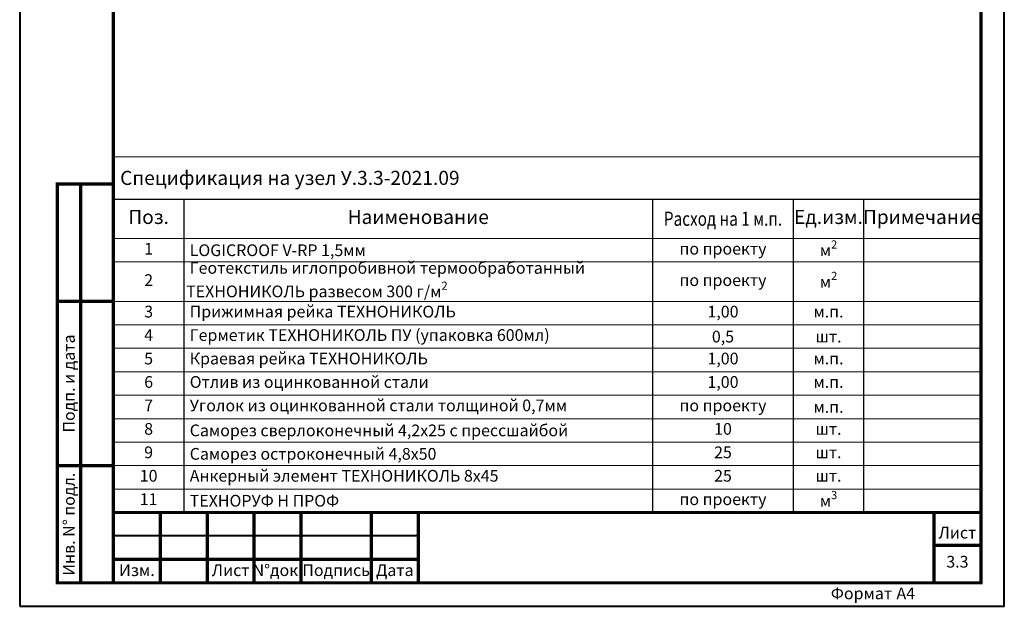
# Model space of a CAD drawing. Units: millimetres. Extents: x -123709 to 32646, y -44006 to 2974.
# Drawn here: x 6900 to 9000, y -9510 to -8259 of the extents above; entities that cross this region are included whole.
import ezdxf
from ezdxf.enums import TextEntityAlignment as Align

# ---------------------------------------------------------------- set-up
doc = ezdxf.new("R2010")
doc.units = ezdxf.units.MM
doc.layers.get('0').update_dxf_attribs({"lineweight": 30})
doc.layers.get('DEFPOINTS').update_dxf_attribs({"color": 251, "lineweight": 0})
doc.layers.add('TN-ТАБЛИЦЫ', color=7, linetype='Continuous', lineweight=40, true_color=0x000000)
doc.styles.add('TN-Текст', font='isocpeur.ttf')

# ---------------------------------------------------------------- blocks, each defined once
blk = doc.blocks.new('*U137')
blk.add_lwpolyline([(0, 0), (210, 0), (210, 297), (0, 297)], close=True)
at = {"const_width": 0.7}
for points in [[(20, 5), (205, 5), (205, 292), (20, 292)], [(8, 5), (20, 5), (20, 90), (8, 90)], [(20, 20), (20, 5), (205, 5), (205, 20)]]:
    blk.add_lwpolyline(points, close=True, dxfattribs=at)
for points in [[(13, 5), (13, 90)], [(20, 65), (8, 65)], [(20, 30), (8, 30)], [(30, 20), (30, 5)], [(40, 20), (40, 5)], [(50, 20), (50, 5)], [(60, 20), (60, 5)], [(75, 20), (75, 5)], [(85, 20), (85, 5)], [(195, 20), (195, 5)], [(195, 13), (205, 13)], [(85, 10), (20, 10)]]:
    blk.add_lwpolyline(points, dxfattribs=at)
blk.add_lwpolyline([(85, 15), (20, 15)])
at = {"color": 0, "style": 'TN-Текст'}
for s, p in [('Подп. и дата', (10.5, 47.5)), ('Инв. N%%D подл.', (10.5, 17.5))]:
    blk.add_text(s, height=2.5, rotation=90, dxfattribs=at).set_placement(p, align=Align.MIDDLE_CENTER)
for s, p in [('Лист', (200, 13.67)), ('Изм.', (25, 5.67)), ('Лист', (45, 5.67)), ('N%%Dдок.', (55, 5.67)), ('Подпись', (67.5, 5.67)), ('Дата', (80, 5.67))]:
    blk.add_text(s, height=2.5, dxfattribs=at).set_placement(p, align=Align.BOTTOM_CENTER)
blk.add_text('Формат', height=2.5, dxfattribs=at).set_placement((173, 1.5))
at = {"color": 0, "style": 'TN-Текст', "flags": 8}
for tag, p, height in [('ФОРМА6_001', (131.78, 11.28), 3.5), ('ФОРМАТ', (187, 1.5), 2.5)]:
    blk.add_attdef(tag, p, '', height=height, dxfattribs=at)
blk.add_attdef('ЛИСТ__', text='', height=2.5, dxfattribs=at).set_placement((200, 9.5), align=Align.MIDDLE_CENTER)
blk = doc.blocks.new('*T248')
at = {"layer": 'DEFPOINTS', "color": 8, "linetype": 'ByBlock', "lineweight": 0, "transparency": 16777216}
for p, q in [((0, 0), (1850, 0)), ((0, 0), (0, -90)), ((1850, 0), (1850, -90))]:
    blk.add_line(p, q, dxfattribs=at)
at = {"layer": 'TN-ТАБЛИЦЫ', "color": 0, "lineweight": 30, "transparency": 16777216}
for p, q in [((0, -90), (1850, -90)), ((0, -90), (0, -758.3)), ((150, -90), (150, -758.3)), ((1150, -90), (1150, -758.3)), ((1450, -90), (1450, -758.3)), ((1600, -90), (1600, -758.3)), ((1850, -90), (1850, -758.3))]:
    blk.add_line(p, q, dxfattribs=at)
at = {"layer": 'TN-ТАБЛИЦЫ', "color": 0, "linetype": 'ByBlock', "lineweight": 20, "transparency": 16777216}
for p, q in [((0, -174.2), (1850, -174.2)), ((0, -224.2), (1850, -224.2)), ((0, -308.3), (1850, -308.3)), ((0, -358.3), (1850, -358.3)), ((0, -408.3), (1850, -408.3)), ((0, -458.3), (1850, -458.3)), ((0, -508.3), (1850, -508.3)), ((0, -558.3), (1850, -558.3)), ((0, -608.3), (1850, -608.3)), ((0, -658.3), (1850, -658.3)), ((0, -708.3), (1850, -708.3)), ((0, -758.3), (1850, -758.3))]:
    blk.add_line(p, q, dxfattribs=at)
at = {"layer": 'TN-ТАБЛИЦЫ', "color": 7, "lineweight": 13, "transparency": 16777216, "style": 'TN-Текст'}
for s, insert, char_height, width, attachment_point in [('{\\fISOCPEUR|b1|i0|c204|p34; Спецификация на узел \\C1;У.3.3-2021.09}', (5, -45), 30, 1840, 4), ('Поз.', (75, -132.1), 30, 140, 5), ('Наименование', (650, -132.1), 30, 990, 5), ('{\\W0.8;Расход на 1 м.п. }', (1300, -132.1), 30, 290, 5), ('Ед.изм.', (1525, -132.1), 30, 140, 5), ('Примечание', (1725, -132.1), 30, 240, 5), ('1', (75, -199.2), 25, 140, 5), (' {\\C256;\\c0;LOGICROOF V-RP 1,5мм}', (155, -199.2), 25, 990, 4), ('\\A1;м{\\H0.7x;\\S2^ ;}', (1525, -199.2), 25, 140, 5), ('по проекту', (1300, -199.2), 25, 290, 5), ('\\A1; Геотекстиль иглопробивной термообработанный  ТЕХНОНИКОЛЬ развесом 300 г/м{\\H0.7x;\\S2^ ;}', (155, -266.2), 25, 990, 4), ('2', (75, -266.2), 25, 140, 5), ('\\A1;м{\\H0.7x;\\S2^ ;}', (1525, -266.2), 25, 140, 5), ('по проекту', (1300, -266.2), 25, 290, 5), (' Прижимная рейка ТЕХНОНИКОЛЬ', (155, -333.3), 25, 990, 4), ('3', (75, -333.3), 25, 140, 5), ('1,00', (1300, -333.3), 25, 290, 5), ('м.п.', (1525, -333.3), 25, 140, 5), ('4', (75, -383.3), 25, 140, 5), (' Герметик ТЕХНОНИКОЛЬ ПУ (упаковка 600мл)', (155, -383.3), 25, 990, 4), ('{\\C256;0,5}', (1300, -383.3), 25, 290, 5), ('{\\C256;шт.}', (1525, -383.3), 25, 140, 5), ('5', (75, -433.3), 25, 140, 5), (' Краевая рейка ТЕХНОНИКОЛЬ', (155, -433.3), 25, 990, 4), ('1,00', (1300, -433.3), 25, 290, 5), ('м.п.', (1525, -433.3), 25, 140, 5), ('6', (75, -483.3), 25, 140, 5), (' Отлив из оцинкованной стали', (155, -483.3), 25, 990, 4), ('1,00', (1300, -483.3), 25, 290, 5), ('м.п.', (1525, -483.3), 25, 140, 5), ('7', (75, -533.3), 25, 140, 5), (' Уголок из оцинкованной стали толщиной 0,7мм', (155, -533.3), 25, 990, 4), ('по проекту', (1300, -533.3), 25, 290, 5), ('\\A1;м.п.', (1525, -533.3), 25, 140, 5), ('8', (75, -583.3), 25, 140, 5), ('{\\C256; \\C256;\\c0;Саморез сверлоконечный 4,2х25 с прессшайбой}', (155, -583.3), 25, 990, 4), ('10', (1300, -583.3), 25, 290, 5), ('шт.', (1525, -583.3), 25, 140, 5), ('9', (75, -633.3), 25, 140, 5), ('{\\C256; \\C256;\\c0;Саморез остроконечный 4,8х50}', (155, -633.3), 25, 990, 4), ('25', (1300, -633.3), 25, 290, 5), ('шт.', (1525, -633.3), 25, 140, 5), ('10', (75, -683.3), 25, 140, 5), (' Анкерный элемент ТЕХНОНИКОЛЬ 8х45', (155, -683.3), 25, 990, 4), ('25', (1300, -683.3), 25, 290, 5), ('шт.', (1525, -683.3), 25, 140, 5), ('\\A1;м{\\H0.7x;\\S3^ ;}', (1525, -733.3), 25, 140, 5), ('11', (75, -733.3), 25, 140, 5), ('{\\C256; \\C256;\\c0;ТЕХНОРУФ Н ПРОФ}', (155, -733.3), 25, 990, 4), ('по проекту', (1300, -733.3), 25, 290, 5)]:
    blk.add_mtext(s, dxfattribs=dict(at, insert=insert, char_height=char_height, width=width, attachment_point=attachment_point))

msp = doc.modelspace()

# ---------------------------------------------------------------- block references
msp.add_blockref('*T248', (7100, -8551.7))
at = {"layer": 'TN-ТАБЛИЦЫ', "color": 7}
ref = msp.add_blockref('*U137', (6900, -9510), dxfattribs=dict(at, xscale=10, yscale=10, zscale=10))
ref.add_attrib('ФОРМАТ', 'А4', (8770, -9495), dxfattribs={"layer": '0', "color": 0, "height": 25, "style": 'TN-Текст'})
ref.add_attrib('ЛИСТ__', '3.3', dxfattribs={"layer": '0', "color": 0, "height": 25, "style": 'TN-Текст'}).set_placement((8900, -9415), align=Align.MIDDLE_CENTER)

doc.saveas('drawing.dxf')
